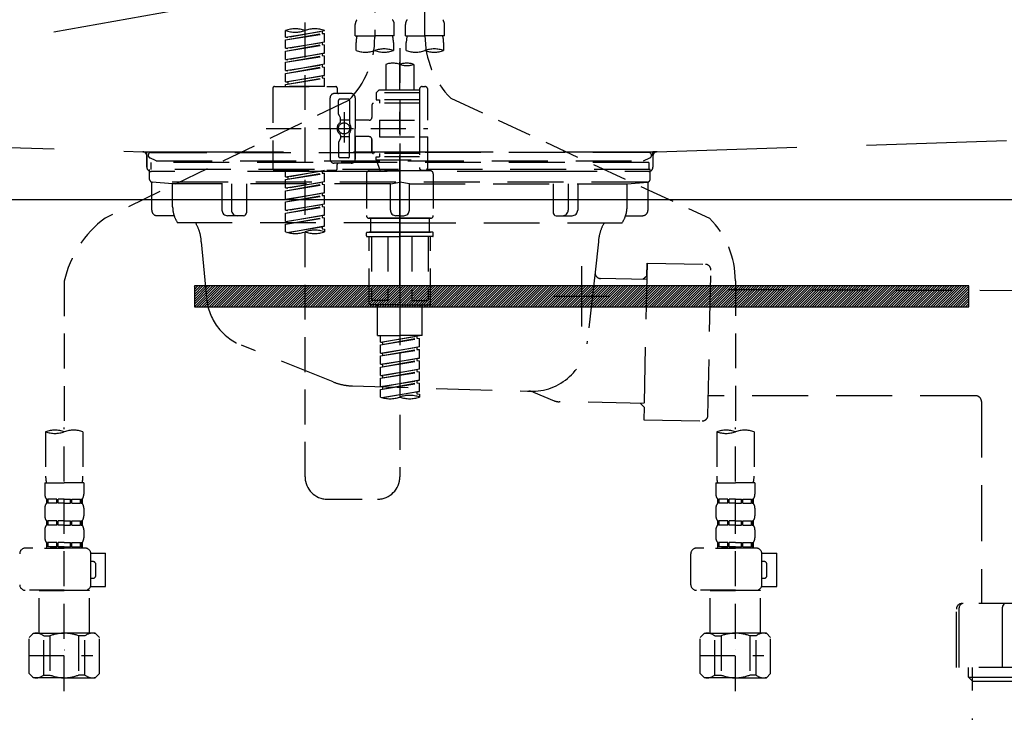
# Model space of a CAD drawing. Extents: x 55896 to 82369, y -13 to 8857.
# Drawn here: x 59186 to 59538, y 2617 to 2865 of the extents above; entities that cross this region are included whole.
import ezdxf

# ---------------------------------------------------------------- set-up
doc = ezdxf.new("R2010")
doc.units = 0
doc.header["$LTSCALE"] = 50
doc.header["$MEASUREMENT"] = 0
for name, pattern in [('CENTER', [2, 1.25, -0.25, 0.25, -0.25]), ('DASHED', [0.75, 0.5, -0.25]), ('HIDDEN', [0.375, 0.25, -0.125]), ('STYLE_01', [1.40625, 0.9375, -0.15625, 0.15625, -0.15625])]:
    doc.linetypes.add(name, pattern=pattern)
doc.layers.get('0').update_dxf_attribs({"linetype": 'CONTINUOUS'})
doc.layers.get('DEFPOINTS').update_dxf_attribs({"color": 146, "linetype": 'CONTINUOUS'})
for name, color, linetype in [('122-扉', 6, 'CONTINUOUS'), ('123-扉向き', 231, 'CENTER'), ('140-パーツ芯', 13, 'CENTER'), ('142-把手', 4, 'CONTINUOUS'), ('150-機器', 8, 'CONTINUOUS'), ('160-文字', 254, 'CONTINUOUS')]:
    doc.layers.add(name, color=color, linetype=linetype)
doc.styles.add('KH001', font='txt')
doc.dimstyles.new('KH1xx030', dxfattribs={"dimscale": 30, "dimtxt": 2, "dimasz": 0.6, "dimexe": 0.3, "dimexo": 1.2, "dimgap": 0.5, "dimtad": 3, "dimdec": 1, "dimdsep": 46, "dimlunit": 6, "dimtxsty": 'KH001', "dimblk": 'DOT', "dimcen": 1, "dimdle": 1, "dimclrd": 256, "dimclre": 256, "dimclrt": 256, "dimadec": 0, "dimazin": 0, "dimtfac": 1, "dimtdec": 1, "dimtix": 1, "dimtmove": 2, "dimatfit": 3, "dimldrblk": 'CLOSEDBLANK', "dimfxl": 1, "dimtolj": 1, "dimtzin": 0, "dimlwd": -1, "dimlwe": -1, "dimarcsym": 0})

# ---------------------------------------------------------------- blocks, each defined once
blk = doc.blocks.new('KHB800HL-10_S2')
at = {"layer": '140-パーツ芯', "linetype": 'STYLE_01'}
blk.add_line((0, -258.2), (0, -177.84), dxfattribs=at)
at = {"layer": '150-機器', "color": 161, "linetype": 'HIDDEN', "ltscale": 4}
for p, q in [((-398.55, -200.05), (-91.95, -209.95)), ((91.95, -209.95), (398.55, -200.05)), ((-91.95, -209.95), (-90.5, -210)), ((-91.62, -210), (91.62, -210)), ((-90.5, -211.45), (-90.5, -210)), ((91.95, -209.95), (90.5, -210)), ((90.5, -211.45), (90.5, -210)), ((-90.5, -211.45), (-90.5, -215.5)), ((-90.5, -215.5), (-90.5, -211.51)), ((90.5, -211.45), (90.5, -215.5)), ((90.5, -211.51), (90.5, -215.5)), ((-80.5, -217), (-89, -217)), ((70.5, -217), (-70.5, -217)), ((89, -217), (80.5, -217))]:
    blk.add_line(p, q, dxfattribs=at)
for centre, start, end in [((-92, -211.45), 360, 88.1498), ((92, -211.45), 91.8502, 180), ((-89, -215.5), 180, 270), ((89, -215.5), 270, 0)]:
    blk.add_arc(centre, 1.5, start, end, dxfattribs=at)
blk = doc.blocks.new('F402_S')
at = {"layer": '150-機器', "color": 13, "linetype": 'DASHED', "ltscale": 0.5}
for p, q in [((8.98, -168.36), (8.98, -49.87)), ((-8.98, -53.83), (-8.98, -168.99)), ((-33.91, -326.25), (-33.91, -88.06)), ((-15.96, -168.48), (-15.96, -164.44)), ((-1.99, -168.48), (-1.99, -164.44)), ((1.99, -168.48), (1.99, -164.44)), ((15.96, -168.48), (15.96, -164.44)), ((-40.89, -168.94), (-40.89, -166.58)), ((-40.89, -168.94), (-26.93, -166.69)), ((-40.89, -169.94), (-27.78, -167.58)), ((-40.89, -169.94), (-26.93, -167.69)), ((-40.89, -168.94), (-40.04, -169.05)), ((-26.93, -166.69), (-40.04, -169.05)), ((-27.78, -166.84), (-27.78, -167.58)), ((-27.78, -167.58), (-26.93, -167.69)), ((-27.78, -167.58), (-26.93, -167.69)), ((-27.78, -167.58), (-26.93, -167.69)), ((-26.93, -166.69), (-26.93, -166.58)), ((-26.93, -170.68), (-26.93, -167.69)), ((-26.93, -170.68), (-26.93, -167.69)), ((-15.96, -168.48), (-8.98, -168.48)), ((-1.99, -168.48), (-8.98, -168.48)), ((1.99, -168.48), (8.98, -168.48)), ((15.96, -168.48), (8.98, -168.48)), ((-40.89, -172.93), (-40.89, -169.94)), ((-40.89, -172.93), (-26.93, -170.68)), ((-40.89, -173.93), (-27.78, -171.57)), ((-40.89, -173.93), (-26.93, -171.68)), ((-26.93, -170.68), (-40.04, -173.04)), ((-27.78, -170.83), (-27.78, -171.57)), ((-27.78, -170.83), (-27.78, -171.57)), ((-27.78, -171.57), (-26.93, -171.68)), ((-27.78, -171.57), (-26.93, -171.68)), ((-26.93, -174.67), (-26.93, -171.68)), ((-26.93, -174.67), (-26.93, -171.68)), ((-15.66, -173.73), (-15.66, -170.91)), ((-2.29, -170.91), (-2.29, -173.73)), ((2.29, -173.73), (2.29, -170.91)), ((15.66, -170.91), (15.66, -173.73)), ((-40.89, -172.93), (-40.04, -173.04)), ((-40.89, -176.92), (-40.89, -173.93)), ((-40.89, -176.92), (-26.93, -174.67)), ((-40.89, -177.92), (-27.78, -175.56)), ((-40.89, -177.92), (-26.93, -175.67)), ((-26.93, -174.67), (-40.04, -177.03)), ((-27.78, -174.8), (-27.78, -175.56)), ((-27.78, -174.82), (-27.78, -175.56)), ((-27.78, -174.82), (-27.78, -175.56)), ((-27.78, -175.56), (-26.93, -175.67)), ((-27.78, -175.56), (-26.93, -175.67)), ((-27.78, -175.56), (-26.93, -175.67)), ((-27.73, -174.8), (-26.93, -174.67)), ((-26.93, -178.66), (-26.93, -175.67)), ((-26.93, -178.66), (-26.93, -175.67)), ((0, -172.84), (0, -326.25)), ((-40.89, -176.92), (-40.04, -177.03)), ((-40.89, -180.91), (-40.89, -177.92)), ((-40.89, -180.91), (-26.93, -178.66)), ((-40.89, -181.91), (-27.78, -179.55)), ((-26.93, -178.66), (-40.04, -181.02)), ((-27.78, -178.81), (-27.78, -179.55)), ((-27.78, -178.81), (-27.78, -179.55)), ((-27.78, -179.55), (-26.93, -179.65)), ((-27.78, -179.55), (-26.93, -179.65)), ((-4.99, -178.69), (-4.99, -187.88)), ((4.99, -178.69), (4.99, -187.88)), ((-40.89, -181.91), (-26.93, -179.65)), ((-40.89, -180.91), (-40.04, -181.02)), ((-40.89, -184.9), (-40.89, -181.91)), ((-40.89, -184.9), (-26.93, -182.65)), ((-26.93, -182.65), (-40.04, -185)), ((-27.78, -182.78), (-27.78, -183.54)), ((-27.78, -182.8), (-27.78, -183.54)), ((-27.78, -182.8), (-27.78, -183.54)), ((-27.73, -182.78), (-26.93, -182.65)), ((-26.93, -182.65), (-26.93, -179.65)), ((-26.93, -182.65), (-26.93, -179.65)), ((-40.89, -185.9), (-27.78, -183.54)), ((-40.89, -185.9), (-26.93, -183.64)), ((-40.89, -184.9), (-40.04, -185)), ((-40.89, -186.64), (-40.89, -185.9)), ((-40.04, -185), (-40.04, -185.75)), ((-27.78, -183.54), (-26.93, -183.64)), ((-27.78, -183.54), (-26.93, -183.64)), ((-26.93, -186.64), (-26.93, -183.64)), ((-26.93, -186.64), (-26.93, -183.64)), ((-45.38, -187.13), (-45.38, -216.06)), ((-44.88, -186.64), (-22.94, -186.64)), ((-26.93, -186.64), (-40.89, -186.64)), ((-17.45, -189.13), (-23.44, -189.13)), ((-22.44, -187.13), (-22.44, -188.63)), ((-7.48, -187.88), (-8.48, -188.88)), ((6.98, -188.88), (-8.48, -188.88)), ((-8.48, -188.88), (-8.48, -191.37)), ((-4.99, -187.88), (-7.48, -187.88)), ((-4.99, -188.68), (-5.04, -188.68)), ((6.98, -187.88), (-4.99, -187.88)), ((6.98, -187.63), (6.98, -187.88)), ((6.98, -187.88), (6.98, -198.6)), ((7.98, -186.64), (8.98, -186.64)), ((9.97, -198.6), (9.97, -187.63)), ((-18.32, -191.56), (-105.43, -233.7)), ((-24.93, -201.6), (-24.93, -190.63)), ((-21.94, -196.48), (-21.94, -191.62)), ((-18.45, -191.12), (-21.44, -191.12)), ((-17.95, -191.62), (-17.95, -199.92)), ((-15.96, -190.63), (-15.96, -201.6)), ((-9.97, -193.12), (-9.97, -197.66)), ((6.98, -192.62), (-9.47, -192.62)), ((-8.48, -191.37), (-7.23, -191.37)), ((-7.23, -191.37), (-7.23, -192.62)), ((6.98, -191.37), (-7.23, -191.37)), ((18.19, -190.79), (110.79, -233.73)), ((-21.87, -196.73), (-21.31, -197.7)), ((-19.95, -195.73), (-19.95, -206.68)), ((-19.95, -196.61), (-19.95, -206.58)), ((-21.24, -199.2), (-21.24, -197.95)), ((-17.95, -198.65), (-21.24, -198.64)), ((-10.97, -198.65), (-15.96, -198.65)), ((-7.23, -198.6), (-7.23, -204.59)), ((-7.23, -198.6), (9.97, -198.6)), ((6.98, -198.6), (6.98, -215.74)), ((-47.83, -201.6), (9.97, -201.6)), ((-24.93, -201.6), (-24.93, -212.57)), ((-21.24, -204), (-21.24, -205.24)), ((-17.95, -211.57), (-17.95, -203.27)), ((-15.96, -212.57), (-15.96, -201.6)), ((-21.94, -206.72), (-21.94, -211.57)), ((-21.87, -206.47), (-21.31, -205.49)), ((-17.95, -204.55), (-21.24, -204.55)), ((-10.97, -204.54), (-15.96, -204.54)), ((-15.96, -204.54), (-15.96, -212.57)), ((-9.97, -205.54), (-9.97, -210.07)), ((-9.97, -210.07), (-9.97, -205.54)), ((-7.23, -204.59), (9.97, -204.59)), ((7.23, -204.59), (9.97, -204.59)), ((9.97, -215.56), (9.97, -204.59)), ((6.98, -210.57), (-9.47, -210.57)), ((-7.23, -210.57), (-7.23, -211.82)), ((-17.45, -214.06), (-23.44, -214.06)), ((-22.44, -216.06), (-22.44, -214.56)), ((-17.45, -214.06), (-21.94, -214.06)), ((-18.45, -212.07), (-21.44, -212.07)), ((-8.48, -211.82), (-7.23, -211.82)), ((-8.48, -212.82), (-8.48, -211.82)), ((-8.48, -212.82), (6.98, -212.82)), ((-8.48, -212.82), (-6.99, -216.81)), ((6.98, -211.82), (-7.23, -211.82)), ((-44.88, -216.56), (-22.94, -216.56)), ((-40.89, -218.92), (-40.89, -216.56)), ((-40.89, -218.92), (-26.93, -216.67)), ((-40.89, -219.92), (-27.78, -217.56)), ((-40.89, -219.92), (-26.93, -217.66)), ((-26.93, -216.67), (-40.04, -219.02)), ((-27.78, -216.82), (-27.78, -217.56)), ((-27.78, -217.56), (-26.93, -217.66)), ((-27.78, -217.56), (-26.93, -217.66)), ((-27.78, -217.56), (-26.93, -217.66)), ((-26.93, -220.66), (-26.93, -217.66)), ((-26.93, -220.66), (-26.93, -217.66)), ((-11.97, -217.8), (-11.97, -232.76)), ((-10.97, -216.81), (0, -216.81)), ((6.99, -216.81), (-6.99, -216.81)), ((10.97, -216.81), (0, -216.81)), ((7.21, -216.2), (6.99, -216.81)), ((7.98, -216.56), (8.98, -216.56)), ((11.97, -217.8), (11.97, -232.76)), ((-40.89, -218.92), (-40.04, -219.02)), ((-40.89, -222.91), (-40.89, -219.92)), ((-40.89, -222.91), (-26.93, -220.66)), ((-40.89, -223.91), (-27.78, -221.55)), ((-40.89, -223.91), (-26.93, -221.65)), ((-40.04, -219.02), (-40.04, -219.77)), ((-26.93, -220.66), (-40.04, -223.01)), ((-27.78, -220.81), (-27.78, -221.55)), ((-27.78, -220.81), (-27.78, -221.55)), ((-27.78, -221.55), (-26.93, -221.65)), ((-27.78, -221.55), (-26.93, -221.65)), ((-26.93, -224.65), (-26.93, -221.65)), ((-26.93, -224.65), (-26.93, -221.65)), ((-40.89, -222.91), (-40.04, -223.01)), ((-40.89, -226.9), (-40.89, -223.91)), ((-40.89, -226.9), (-26.93, -224.65)), ((-26.93, -224.65), (-40.04, -227)), ((-27.78, -224.78), (-27.78, -225.54)), ((-27.78, -224.8), (-27.78, -225.54)), ((-27.78, -224.8), (-27.78, -225.54)), ((-27.73, -224.77), (-26.93, -224.65)), ((-40.89, -227.9), (-27.78, -225.54)), ((-40.89, -227.9), (-26.93, -225.64)), ((-40.89, -226.9), (-40.04, -227)), ((-40.89, -230.89), (-40.89, -227.9)), ((-40.89, -230.89), (-26.93, -228.64)), ((-26.93, -228.64), (-40.04, -230.99)), ((-27.78, -225.54), (-26.93, -225.64)), ((-27.78, -225.54), (-26.93, -225.64)), ((-27.78, -225.54), (-26.93, -225.64)), ((-27.78, -228.79), (-27.78, -229.53)), ((-27.78, -228.79), (-27.78, -229.53)), ((-26.93, -228.64), (-26.93, -225.64)), ((-26.93, -228.64), (-26.93, -225.64)), ((-40.89, -231.88), (-27.78, -229.53)), ((-40.89, -231.88), (-26.93, -229.63)), ((-40.89, -230.89), (-40.04, -230.99)), ((-40.89, -234.88), (-40.89, -231.88)), ((-27.78, -229.53), (-26.93, -229.63)), ((-27.78, -229.53), (-26.93, -229.63)), ((-26.93, -232.62), (-26.93, -229.63)), ((-26.93, -232.62), (-26.93, -229.63)), ((-40.89, -234.88), (-26.93, -232.62)), ((-40.89, -235.87), (-27.78, -233.52)), ((-40.89, -235.87), (-26.93, -233.62)), ((-40.89, -234.88), (-40.04, -234.98)), ((-40.89, -238.61), (-40.89, -235.87)), ((-26.93, -232.62), (-40.04, -234.98)), ((-27.78, -232.76), (-27.78, -233.52)), ((-27.78, -232.78), (-27.78, -233.52)), ((-27.78, -232.78), (-27.78, -233.52)), ((-27.78, -233.52), (-26.93, -233.62)), ((-27.78, -233.52), (-26.93, -233.62)), ((-27.73, -232.75), (-26.93, -232.62)), ((-26.93, -236.61), (-26.93, -233.62)), ((-26.93, -236.61), (-26.93, -233.62)), ((-10.97, -233.76), (0, -233.76)), ((0, -233.76), (-10.97, -233.76)), ((-10.47, -233.76), (-10.47, -238.75)), ((0, -233.75), (-9.8, -233.75)), ((0, -233.75), (9.8, -233.75)), ((10.97, -233.76), (0, -233.76)), ((0, -233.76), (10.97, -233.76)), ((10.47, -233.76), (10.47, -238.75)), ((-40.36, -238.78), (-26.93, -236.61)), ((-26.93, -236.61), (-39.8, -238.93)), ((-27.78, -236.75), (-27.78, -237.51)), ((-27.78, -236.77), (-27.78, -237.51)), ((-27.78, -236.77), (-27.78, -237.51)), ((-27.78, -237.51), (-26.93, -237.61)), ((-27.78, -237.51), (-26.93, -237.61)), ((-27.73, -236.74), (-26.93, -236.61)), ((-26.93, -237.61), (-26.93, -238.61)), ((-11.97, -240.04), (-11.97, -238.95)), ((-11.77, -238.75), (-10.97, -238.75)), ((-10.97, -238.75), (0, -238.75)), ((-10.47, -238.75), (-10.97, -238.75)), ((0, -238.75), (-10.97, -238.75)), ((-10.47, -238.75), (-10.97, -238.75)), ((10.97, -238.75), (0, -238.75)), ((0, -238.75), (10.97, -238.75)), ((10.47, -238.75), (10.97, -238.75)), ((10.47, -238.75), (10.97, -238.75)), ((11.77, -238.75), (10.97, -238.75)), ((11.97, -240.04), (11.97, -238.95)), ((-11.77, -240.24), (0, -240.24)), ((-10.97, -264.18), (-10.97, -240.24)), ((-10.11, -240.24), (-10.11, -263.18)), ((-4.26, -240.24), (-4.26, -263.18)), ((11.77, -240.24), (0, -240.24)), ((4.26, -240.24), (4.26, -263.18)), ((10.11, -240.24), (10.11, -263.18)), ((10.97, -264.18), (10.97, -240.24)), ((-120, -256.27), (-120, -310.13)), ((120, -256.16), (120, -310.13)), ((-4.26, -263.18), (-10.11, -263.18)), ((4.26, -263.18), (10.11, -263.18)), ((0, -264.68), (-10.47, -264.68)), ((-7.98, -275.65), (-7.98, -264.68)), ((0, -264.68), (10.47, -264.68)), ((7.98, -275.65), (7.98, -264.68)), ((-7.98, -275.65), (0, -275.65)), ((-6.98, -278.01), (-6.98, -275.65)), ((-6.98, -278.01), (6.98, -275.76)), ((-6.98, -279.01), (6.13, -276.65)), ((-6.98, -279.01), (6.98, -276.76)), ((-6.98, -278.01), (-6.13, -278.12)), ((6.98, -275.76), (-6.13, -278.12)), ((-6.13, -278.86), (-6.13, -278.12)), ((7.98, -275.65), (0, -275.65)), ((6.13, -275.91), (6.13, -276.65)), ((6.13, -276.65), (6.98, -276.76)), ((6.13, -276.65), (6.98, -276.76)), ((6.13, -276.65), (6.98, -276.76)), ((6.98, -279.75), (6.98, -276.76)), ((6.98, -279.75), (6.98, -276.76)), ((-6.98, -282), (-6.98, -279.01)), ((-6.98, -282), (6.98, -279.75)), ((-6.98, -283), (6.13, -280.64)), ((-6.98, -283), (6.98, -280.75)), ((6.98, -279.75), (-6.13, -282.11)), ((6.13, -279.9), (6.13, -280.64)), ((6.13, -279.9), (6.13, -280.64)), ((6.13, -280.64), (6.98, -280.75)), ((6.13, -280.64), (6.98, -280.75)), ((6.98, -283.74), (6.98, -280.75)), ((6.98, -283.74), (6.98, -280.75)), ((-6.98, -282), (-6.13, -282.11)), ((-6.98, -285.99), (-6.98, -283)), ((-6.98, -285.99), (6.98, -283.74)), ((-6.98, -286.99), (6.13, -284.63)), ((-6.98, -286.99), (6.98, -284.74)), ((-6.13, -282.85), (-6.13, -282.11)), ((6.98, -283.74), (-6.13, -286.1)), ((6.13, -283.88), (6.13, -284.63)), ((6.13, -283.89), (6.13, -284.63)), ((6.13, -283.89), (6.13, -284.63)), ((6.13, -284.63), (6.98, -284.74)), ((6.13, -284.63), (6.98, -284.74)), ((6.13, -284.63), (6.98, -284.74)), ((6.18, -283.87), (6.98, -283.74)), ((6.98, -287.73), (6.98, -284.74)), ((6.98, -287.73), (6.98, -284.74)), ((-6.98, -285.99), (-6.13, -286.1)), ((-6.98, -289.98), (-6.98, -286.99)), ((-6.98, -289.98), (6.98, -287.73)), ((-6.98, -290.98), (6.13, -288.62)), ((-6.98, -290.98), (6.98, -288.73)), ((-6.13, -286.84), (-6.13, -286.1)), ((6.98, -287.73), (-6.13, -290.09)), ((6.13, -287.88), (6.13, -288.62)), ((6.13, -287.88), (6.13, -288.62)), ((6.13, -288.62), (6.98, -288.73)), ((6.13, -288.62), (6.98, -288.73)), ((6.98, -291.72), (6.98, -288.73)), ((6.98, -291.72), (6.98, -288.73)), ((-6.98, -289.98), (-6.13, -290.09)), ((-6.98, -293.97), (-6.98, -290.98)), ((-6.98, -293.97), (6.98, -291.72)), ((-6.13, -290.83), (-6.13, -290.09)), ((6.98, -291.72), (-6.13, -294.08)), ((6.13, -291.85), (6.13, -292.61)), ((6.13, -291.87), (6.13, -292.61)), ((6.13, -291.87), (6.13, -292.61)), ((6.18, -291.85), (6.98, -291.72)), ((-6.98, -294.97), (6.13, -292.61)), ((-6.98, -294.97), (6.98, -292.72)), ((-6.98, -293.97), (-6.13, -294.08)), ((-6.98, -297.7), (-6.98, -294.97)), ((-6.45, -297.87), (6.98, -295.71)), ((-6.13, -294.81), (-6.13, -294.08)), ((6.98, -295.71), (-5.89, -298.02)), ((6.13, -292.61), (6.98, -292.72)), ((6.13, -292.61), (6.98, -292.72)), ((6.18, -295.84), (6.98, -295.71)), ((6.98, -295.71), (6.98, -292.72)), ((6.98, -295.71), (6.98, -292.72)), ((6.13, -295.84), (6.13, -296.6)), ((6.13, -295.86), (6.13, -296.6)), ((6.13, -295.86), (6.13, -296.6)), ((6.13, -296.6), (6.98, -296.7)), ((6.13, -296.6), (6.98, -296.7)), ((6.98, -296.7), (6.98, -297.7)), ((-120, -402.9), (-120, -308.59)), ((120, -402.9), (120, -308.59)), ((-126.68, -310.13), (-126.68, -326.01)), ((-113.32, -310.13), (-113.32, -326.01)), ((113.32, -310.13), (113.32, -326.01)), ((126.68, -310.13), (126.68, -326.01)), ((-126.98, -328.44), (-126.98, -332.48)), ((-126.98, -328.44), (-120, -328.44)), ((-113.02, -328.44), (-120, -328.44)), ((-113.02, -328.44), (-113.02, -332.48)), ((113.02, -328.44), (113.02, -332.48)), ((113.02, -328.44), (120, -328.44)), ((126.98, -328.44), (120, -328.44)), ((126.98, -328.44), (126.98, -332.48)), ((-126.38, -334.22), (-126.38, -335.72)), ((-125.99, -334.22), (-126.38, -334.22)), ((-125.99, -335.72), (-125.99, -334.22)), ((-125.8, -335.72), (-125.8, -334.22)), ((-122.67, -334.22), (-125.8, -334.22)), ((-122.67, -335.72), (-122.67, -334.22)), ((-122.21, -335.72), (-122.21, -334.22)), ((-120, -334.22), (-122.21, -334.22)), ((-120, -334.22), (-117.79, -334.22)), ((-117.79, -335.72), (-117.79, -334.22)), ((-117.33, -335.72), (-117.33, -334.22)), ((-117.33, -334.22), (-114.2, -334.22)), ((-114.2, -335.72), (-114.2, -334.22)), ((-114.01, -335.72), (-114.01, -334.22)), ((-114.01, -334.22), (-113.62, -334.22)), ((-113.62, -334.22), (-113.62, -335.72)), ((-25.93, -334.22), (-7.98, -334.22)), ((113.62, -334.22), (113.62, -335.72)), ((114.01, -334.22), (113.62, -334.22)), ((114.01, -335.72), (114.01, -334.22)), ((114.2, -335.72), (114.2, -334.22)), ((117.33, -334.22), (114.2, -334.22)), ((117.33, -335.72), (117.33, -334.22)), ((117.79, -335.72), (117.79, -334.22)), ((120, -334.22), (117.79, -334.22)), ((120, -334.22), (122.21, -334.22)), ((122.21, -335.72), (122.21, -334.22)), ((122.67, -335.72), (122.67, -334.22)), ((122.67, -334.22), (125.8, -334.22)), ((125.8, -335.72), (125.8, -334.22)), ((125.99, -335.72), (125.99, -334.22)), ((125.99, -334.22), (126.38, -334.22)), ((126.38, -334.22), (126.38, -335.72)), ((-126.98, -337.46), (-126.98, -340.26)), ((-125.99, -335.72), (-126.38, -335.72)), ((-122.67, -335.72), (-125.8, -335.72)), ((-120, -335.72), (-122.21, -335.72)), ((-120, -335.72), (-117.79, -335.72)), ((-117.33, -335.72), (-114.2, -335.72)), ((-114.01, -335.72), (-113.62, -335.72)), ((-113.02, -337.46), (-113.02, -340.26)), ((113.02, -337.46), (113.02, -340.26)), ((114.01, -335.72), (113.62, -335.72)), ((117.33, -335.72), (114.2, -335.72)), ((120, -335.72), (117.79, -335.72)), ((120, -335.72), (122.21, -335.72)), ((122.67, -335.72), (125.8, -335.72)), ((125.99, -335.72), (126.38, -335.72)), ((126.98, -337.46), (126.98, -340.26)), ((-126.38, -342), (-126.38, -343.5)), ((-125.99, -342), (-126.38, -342)), ((-125.99, -343.5), (-126.38, -343.5)), ((-125.99, -343.5), (-125.99, -342)), ((-125.8, -343.5), (-125.8, -342)), ((-122.67, -342), (-125.8, -342)), ((-122.67, -343.5), (-125.8, -343.5)), ((-122.67, -343.5), (-122.67, -342)), ((-122.21, -343.5), (-122.21, -342)), ((-120, -342), (-122.21, -342)), ((-120, -343.5), (-122.21, -343.5)), ((-120, -342), (-117.79, -342)), ((-120, -343.5), (-117.79, -343.5)), ((-117.79, -343.5), (-117.79, -342)), ((-117.33, -343.5), (-117.33, -342)), ((-117.33, -342), (-114.2, -342)), ((-117.33, -343.5), (-114.2, -343.5)), ((-114.2, -343.5), (-114.2, -342)), ((-114.01, -343.5), (-114.01, -342)), ((-114.01, -342), (-113.62, -342)), ((-114.01, -343.5), (-113.62, -343.5)), ((-113.62, -342), (-113.62, -343.5)), ((113.62, -342), (113.62, -343.5)), ((114.01, -342), (113.62, -342)), ((114.01, -343.5), (113.62, -343.5)), ((114.01, -343.5), (114.01, -342)), ((114.2, -343.5), (114.2, -342)), ((117.33, -342), (114.2, -342)), ((117.33, -343.5), (114.2, -343.5)), ((117.33, -343.5), (117.33, -342)), ((117.79, -343.5), (117.79, -342)), ((120, -342), (117.79, -342)), ((120, -343.5), (117.79, -343.5)), ((120, -342), (122.21, -342)), ((120, -343.5), (122.21, -343.5)), ((122.21, -343.5), (122.21, -342)), ((122.67, -343.5), (122.67, -342)), ((122.67, -342), (125.8, -342)), ((122.67, -343.5), (125.8, -343.5)), ((125.8, -343.5), (125.8, -342)), ((125.99, -343.5), (125.99, -342)), ((125.99, -342), (126.38, -342)), ((125.99, -343.5), (126.38, -343.5)), ((126.38, -342), (126.38, -343.5)), ((-126.98, -345.24), (-126.98, -348.03)), ((-113.02, -345.24), (-113.02, -348.03)), ((113.02, -345.24), (113.02, -348.03)), ((126.98, -345.24), (126.98, -348.03)), ((-112.52, -351.78), (-133.96, -351.78)), ((-127.08, -351.78), (-120, -351.78)), ((-125.99, -349.78), (-126.38, -349.78)), ((-126.38, -349.78), (-126.38, -351.78)), ((-125.99, -351.28), (-126.38, -351.28)), ((-125.99, -351.28), (-125.99, -349.78)), ((-122.67, -349.78), (-125.8, -349.78)), ((-125.8, -351.28), (-125.8, -349.78)), ((-122.67, -351.28), (-125.8, -351.28)), ((-122.67, -351.28), (-122.67, -349.78)), ((-120, -349.78), (-122.21, -349.78)), ((-122.21, -351.28), (-122.21, -349.78)), ((-120, -351.28), (-122.21, -351.28)), ((-120, -349.78), (-117.79, -349.78)), ((-120, -351.28), (-117.79, -351.28)), ((-117.79, -351.28), (-117.79, -349.78)), ((-117.33, -349.78), (-114.2, -349.78)), ((-117.33, -351.28), (-117.33, -349.78)), ((-117.33, -351.28), (-114.2, -351.28)), ((-114.2, -351.28), (-114.2, -349.78)), ((-114.01, -349.78), (-113.62, -349.78)), ((-114.01, -351.28), (-114.01, -349.78)), ((-114.01, -351.28), (-113.62, -351.28)), ((-113.62, -349.78), (-113.62, -351.78)), ((127.48, -351.78), (106.04, -351.78)), ((112.92, -351.78), (120, -351.78)), ((114.01, -349.78), (113.62, -349.78)), ((113.62, -349.78), (113.62, -351.78)), ((114.01, -351.28), (113.62, -351.28)), ((114.01, -351.28), (114.01, -349.78)), ((117.33, -349.78), (114.2, -349.78)), ((114.2, -351.28), (114.2, -349.78)), ((117.33, -351.28), (114.2, -351.28)), ((117.33, -351.28), (117.33, -349.78)), ((120, -349.78), (117.79, -349.78)), ((117.79, -351.28), (117.79, -349.78)), ((120, -351.28), (117.79, -351.28)), ((120, -349.78), (122.21, -349.78)), ((120, -351.28), (122.21, -351.28)), ((122.21, -351.28), (122.21, -349.78)), ((122.67, -349.78), (125.8, -349.78)), ((122.67, -351.28), (122.67, -349.78)), ((122.67, -351.28), (125.8, -351.28)), ((125.8, -351.28), (125.8, -349.78)), ((125.99, -349.78), (126.38, -349.78)), ((125.99, -351.28), (125.99, -349.78)), ((125.99, -351.28), (126.38, -351.28)), ((126.38, -349.78), (126.38, -351.78)), ((-110.54, -353.57), (-105.24, -353.57)), ((-110.53, -364.84), (-110.53, -353.77)), ((-105.24, -365.54), (-105.24, -353.57)), ((104.04, -364.84), (104.04, -353.77)), ((129.46, -353.57), (134.76, -353.57)), ((129.47, -364.84), (129.47, -353.77)), ((134.76, -365.54), (134.76, -353.57)), ((-109.73, -356.56), (-110.53, -356.56)), ((-108.73, -361.55), (-108.73, -357.56)), ((130.27, -356.56), (129.47, -356.56)), ((131.27, -361.55), (131.27, -357.56)), ((-110.53, -362.55), (-109.73, -362.55)), ((129.47, -362.55), (130.27, -362.55)), ((-110.65, -365.54), (-105.24, -365.54)), ((129.35, -365.54), (134.76, -365.54)), ((-120, -366.84), (-133.96, -366.84)), ((-128.88, -366.84), (-128.98, -366.93)), ((-128.98, -366.93), (-120, -366.93)), ((-128.98, -382.19), (-128.98, -366.93)), ((-120, -366.84), (-112.52, -366.84)), ((-111.02, -366.93), (-120, -366.93)), ((-111.12, -366.84), (-111.02, -366.93)), ((-111.02, -382.19), (-111.02, -366.93)), ((120, -366.84), (106.04, -366.84)), ((111.12, -366.84), (111.02, -366.93)), ((111.02, -366.93), (120, -366.93)), ((111.02, -382.19), (111.02, -366.93)), ((120, -366.84), (127.48, -366.84)), ((128.98, -366.93), (120, -366.93)), ((128.88, -366.84), (128.98, -366.93)), ((128.98, -382.19), (128.98, -366.93)), ((-132.57, -383.69), (-131.07, -382.19)), ((-132.57, -396.66), (-132.57, -383.69)), ((-131.07, -382.19), (-120, -382.19)), ((-129.93, -382.19), (-120, -382.19)), ((-127.37, -383.19), (-125.13, -383.19)), ((-127.37, -397.15), (-127.37, -383.19)), ((-125.13, -383.19), (-125.13, -397.15)), ((-110.07, -382.19), (-120, -382.19)), ((-108.93, -382.19), (-120, -382.19)), ((-112.63, -383.19), (-114.87, -383.19)), ((-114.87, -383.19), (-114.87, -397.15)), ((-112.63, -397.15), (-112.63, -383.19)), ((-107.43, -383.69), (-108.93, -382.19)), ((-107.43, -396.66), (-107.43, -383.69)), ((107.43, -383.69), (108.93, -382.19)), ((107.43, -396.66), (107.43, -383.69)), ((108.93, -382.19), (120, -382.19)), ((110.07, -382.19), (120, -382.19)), ((112.63, -383.19), (114.87, -383.19)), ((112.63, -397.15), (112.63, -383.19)), ((114.87, -383.19), (114.87, -397.15)), ((129.93, -382.19), (120, -382.19)), ((131.07, -382.19), (120, -382.19)), ((127.37, -383.19), (125.13, -383.19)), ((125.13, -383.19), (125.13, -397.15)), ((127.37, -397.15), (127.37, -383.19)), ((132.57, -383.69), (131.07, -382.19)), ((132.57, -396.66), (132.57, -383.69)), ((-132.57, -390.17), (-109.78, -390.17)), ((-120, -388.18), (-119.96, -388.18)), ((107.43, -390.17), (130.22, -390.17)), ((120, -388.18), (120.04, -388.18)), ((-132.57, -396.66), (-131.07, -398.15)), ((-127.37, -397.15), (-125.13, -397.15)), ((-112.63, -397.15), (-114.87, -397.15)), ((-107.43, -396.66), (-108.93, -398.15)), ((107.43, -396.66), (108.93, -398.15)), ((112.63, -397.15), (114.87, -397.15)), ((127.37, -397.15), (125.13, -397.15)), ((132.57, -396.66), (131.07, -398.15)), ((-120, -398.15), (-131.07, -398.15)), ((-120, -398.15), (-108.93, -398.15)), ((120, -398.15), (108.93, -398.15)), ((120, -398.15), (131.07, -398.15))]:
    blk.add_line(p, q, dxfattribs=at)
blk.add_circle((-19.95, -201.6), 1.99, dxfattribs=at)
for centre, radius, start, end in [((-13.11, -164.44), 2.84, 142.1507, 180), ((-4.84, -164.44), 2.84, 0, 37.8493), ((4.84, -164.44), 2.84, 142.1507, 180), ((13.11, -164.44), 2.84, 0, 37.8493), ((-37.4, -176.45), 10.47, 70.5288, 109.4712), ((-37.4, -156.71), 10.47, 250.5288, 289.4712), ((-30.42, -176.45), 10.47, 70.5288, 109.4712), ((-40.89, -168.99), 31.92, 315, 0), ((-5.68, -170.91), 9.97, 165.9301, 180), ((-12.27, -170.91), 9.97, 0, 14.0699), ((12.27, -170.91), 9.97, 165.9301, 180), ((40.89, -168.36), 31.92, 180, 224.6508), ((5.68, -170.91), 9.97, 0, 14.0699), ((-12.32, -164.28), 10.02, 250.5288, 289.4712), ((-5.64, -183.18), 10.02, 70.5288, 109.4712), ((-5.64, -164.28), 10.02, 250.5288, 289.4712), ((5.64, -164.28), 10.02, 250.5288, 289.4712), ((12.32, -183.18), 10.02, 70.5288, 109.4712), ((12.32, -164.28), 10.02, 250.5288, 289.4712), ((-2.49, -185.74), 7.48, 70.5288, 109.4712), ((2.49, -185.74), 7.48, 70.5288, 109.4712), ((2.49, -171.63), 7.48, 250.5288, 289.4712), ((-44.88, -187.13), 0.499, 90, 180), ((-23.44, -190.63), 1.5, 90, 180), ((-22.94, -187.13), 0.499, 0, 90), ((-21.94, -188.63), 0.499, 180, 270), ((-17.45, -190.63), 1.5, 0, 90), ((7.98, -187.63), 0.997, 90, 180), ((8.98, -187.63), 0.997, 0, 90), ((-21.44, -191.62), 0.499, 90, 180), ((-18.45, -191.62), 0.499, 0, 90), ((-9.47, -193.12), 0.499, 90, 180), ((-21.44, -196.48), 0.499, 180, 210), ((-20.03, -201.55), 2.41, 126.0657, 181.0877), ((-21.74, -199.2), 0.499, 306.0657, 0), ((-21.74, -197.95), 0.499, 0, 30), ((-17.45, -199.92), 0.499, 180, 214.0506), ((-19.87, -201.55), 2.41, 358.9123, 34.0506), ((-10.97, -197.66), 0.997, 270, 0), ((-20.03, -201.64), 2.41, 178.9123, 233.9343), ((-21.74, -204), 0.499, 0, 53.9343), ((-17.45, -203.27), 0.499, 145.9494, 180), ((-19.87, -201.64), 2.41, 325.9494, 1.0877), ((-21.44, -206.72), 0.499, 150, 180), ((-21.74, -205.24), 0.499, 330, 0), ((-10.97, -205.54), 0.997, 0, 90), ((-9.47, -210.07), 0.499, 180, 270), ((-9.47, -210.07), 0.499, 180, 270), ((-23.44, -212.57), 1.5, 180, 270), ((-21.94, -214.56), 0.499, 90, 180), ((-21.44, -211.57), 0.499, 180, 270), ((-18.45, -211.57), 0.499, 270, 0), ((-17.45, -212.57), 1.5, 270, 0), ((-17.45, -212.57), 1.5, 270, 0), ((-44.88, -216.06), 0.499, 180, 270), ((-22.94, -216.06), 0.499, 270, 0), ((-10.97, -217.8), 0.997, 90, 180), ((7.98, -215.56), 0.997, 180.0133, 270), ((8.98, -215.56), 0.997, 270, 0), ((10.97, -217.8), 0.997, 0, 90), ((-82.55, -264.46), 38.34, 126.6492, 167.6612), ((-10.97, -232.76), 0.997, 180, 270), ((10.97, -232.76), 0.997, 270, 0), ((88.08, -256.16), 31.92, 0, 44.6508), ((-37.4, -228.74), 10.47, 250.5288, 289.4712), ((-30.42, -248.48), 10.47, 70.5288, 109.4712), ((-30.42, -228.74), 10.47, 250.5288, 289.4712), ((-11.77, -238.95), 0.199, 90, 180), ((11.77, -238.95), 0.199, 0, 90), ((-11.77, -240.04), 0.199, 180, 270), ((11.77, -240.04), 0.199, 270, 0), ((-10.47, -264.18), 0.499, 180, 270), ((10.47, -264.18), 0.499, 270, 0), ((-3.49, -287.83), 10.47, 250.5288, 289.4712), ((3.49, -307.57), 10.47, 70.5288, 109.4712), ((3.49, -287.83), 10.47, 250.5288, 289.4712), ((-123.34, -319.58), 10.02, 70.5288, 109.4712), ((-116.66, -319.58), 10.02, 70.5288, 109.4712), ((116.66, -319.58), 10.02, 70.5288, 109.4712), ((123.34, -319.58), 10.02, 70.5288, 109.4712), ((-123.34, -300.68), 10.02, 250.5288, 289.4712), ((116.66, -300.68), 10.02, 250.5288, 289.4712), ((-116.71, -326.01), 9.97, 180, 194.0699), ((-123.29, -326.01), 9.97, 345.9301, 0), ((-25.93, -326.25), 7.98, 180, 270), ((-7.98, -326.25), 7.98, 270, 0), ((123.29, -326.01), 9.97, 180, 194.0699), ((116.71, -326.01), 9.97, 345.9301, 0), ((-124.14, -332.48), 2.84, 180, 217.8493), ((-115.86, -332.48), 2.84, 322.1507, 0), ((115.86, -332.48), 2.84, 180, 217.8493), ((124.14, -332.48), 2.84, 322.1507, 0), ((-124.14, -337.46), 2.84, 142.1507, 180), ((-115.86, -337.46), 2.84, 0, 37.8493), ((115.86, -337.46), 2.84, 142.1507, 180), ((124.14, -337.46), 2.84, 0, 37.8493), ((-124.14, -340.26), 2.84, 180, 217.8493), ((-115.86, -340.26), 2.84, 322.1507, 0), ((115.86, -340.26), 2.84, 180, 217.8493), ((124.14, -340.26), 2.84, 322.1507, 0), ((-124.14, -345.24), 2.84, 142.1507, 180), ((-115.86, -345.24), 2.84, 0, 37.8493), ((115.86, -345.24), 2.84, 142.1507, 180), ((124.14, -345.24), 2.84, 0, 37.8493), ((-124.14, -348.03), 2.84, 180, 217.8493), ((-115.86, -348.03), 2.84, 322.1507, 0), ((115.86, -348.03), 2.84, 180, 217.8493), ((124.14, -348.03), 2.84, 322.1507, 0), ((-133.96, -353.77), 1.99, 90, 180), ((-112.52, -353.77), 1.99, 0, 90), ((106.04, -353.77), 1.99, 90, 180), ((127.48, -353.77), 1.99, 0, 90), ((-109.73, -357.56), 0.997, 0, 90), ((130.27, -357.56), 0.997, 0, 90), ((-109.73, -361.55), 0.997, 270, 0), ((130.27, -361.55), 0.997, 270, 0), ((-133.96, -364.84), 1.99, 180.001, 270), ((-112.52, -364.84), 1.99, 270, 359.999), ((106.04, -364.84), 1.99, 180.001, 270), ((127.48, -364.84), 1.99, 270, 359.999), ((-129.97, -386.08), 3.89, 48.036, 110.221), ((-120.03, -396.08), 13.89, 89.864, 111.555), ((-119.97, -396.08), 13.89, 68.445, 90.136), ((-110.03, -386.08), 3.89, 69.779, 131.964), ((110.03, -386.08), 3.89, 48.036, 110.221), ((119.97, -396.08), 13.89, 89.864, 111.555), ((120.03, -396.08), 13.89, 68.445, 90.136), ((129.97, -386.08), 3.89, 69.779, 131.964), ((-129.97, -394.26), 3.89, 249.779, 311.964), ((-120, -384.43), 13.72, 248.018, 270), ((-120, -384.43), 13.72, 270, 291.982), ((-110.03, -394.26), 3.89, 228.036, 290.221), ((110.03, -394.26), 3.89, 249.779, 311.964), ((120, -384.43), 13.72, 248.018, 270), ((120, -384.43), 13.72, 270, 291.982), ((129.97, -394.26), 3.89, 228.036, 290.221)]:
    blk.add_arc(centre, radius, start, end, dxfattribs=at)
blk = doc.blocks.new('_ClosedBlank')
at = {"color": 0, "linetype": 'ByBlock', "lineweight": -2}
for p, q in [((-1, 0.167), (0, 0)), ((-1, 0.167), (-1, -0.167)), ((0, 0), (-1, -0.167))]:
    blk.add_line(p, q, dxfattribs=at)
blk = doc.blocks.new('_Dot')
at = {"color": 0, "linetype": 'ByBlock', "lineweight": -2}
blk.add_line((-0.5, 0), (-1, 0), dxfattribs=at)
at = {"color": 0, "linetype": 'ByBlock', "const_width": 0.5}
blk.add_lwpolyline([(-0.25, 0, 1), (0.25, 0, 1)], format="xyb", close=True, dxfattribs=at)
blk = doc.blocks.new('排水ﾄﾗｯﾌﾟ_破線-1')
at = {"layer": '150-機器', "color": 13, "linetype": 'CENTER'}
blk.add_line((-0.01, 3), (-0.01, -103.67), dxfattribs=at)
at = {"layer": '150-機器', "color": 13, "linetype": 'DASHED', "ltscale": 0.8}
for p, q in [((-87.12, -3.23), (-89.44, -2.12)), ((-89.01, -0.22), (-0.01, -0.22)), ((-87.12, -3.23), (87.1, -3.23)), ((88.99, -0.22), (-0.01, -0.22)), ((87.1, -3.23), (89.43, -2.12)), ((89.49, -6.32), (-89.51, -6.32)), ((-89.51, -9.82), (-89.51, -6.32)), ((-89.01, -3.82), (-89.01, -6.32)), ((88.99, -3.82), (-89.01, -3.82)), ((88.99, -3.82), (88.99, -6.32)), ((89.49, -9.82), (89.49, -6.32)), ((-88.76, -20.82), (-88.76, -10.82)), ((88.54, -10.82), (-88.55, -10.82)), ((-81.26, -11.46), (-88.55, -10.82)), ((-81.26, -19.67), (-81.26, -11.46)), ((-3.41, -11.46), (-81.26, -11.46)), ((3.39, -11.46), (81.24, -11.46)), ((81.24, -11.46), (88.54, -10.82)), ((81.24, -19.67), (81.24, -11.46)), ((88.74, -20.82), (88.74, -10.82)), ((-80.75, -22.82), (-86.76, -22.82)), ((80.73, -22.82), (86.74, -22.82)), ((-0.01, -25.32), (-79.51, -25.32)), ((-0.01, -25.32), (79.49, -25.32)), ((-71.01, -32.12), (-69.13, -52.43)), ((70.99, -32.12), (69.79, -43.06)), ((88.38, -39.81), (87.24, -95.8)), ((88.29, -44.28), (88.38, -39.81)), ((88.38, -39.81), (109.27, -40.24)), ((69.79, -43.06), (67.08, -67.71)), ((88.26, -45.61), (71.74, -45.27)), ((86.93, -45.58), (88.29, -44.28)), ((110.17, -94.27), (111.23, -42.28)), ((227.39, -49.71), (111.09, -49.28)), ((-23.8, -82.3), (-56.64, -69.16)), ((-16.97, -83.72), (46.07, -85.59)), ((47.84, -85.97), (55.12, -89)), ((206.02, -87.28), (110.31, -87.27)), ((87.35, -90), (56.94, -89.38)), ((86.02, -89.97), (87.33, -91.33)), ((87.33, -91.33), (87.24, -95.8)), ((208, -89.28), (208, -161.59)), ((87.24, -95.8), (108.13, -96.23)), ((227, -161.59), (201, -161.59)), ((199, -184.49), (199, -163.59)), ((227, -184.49), (199, -184.49)), ((203.3, -187.88), (203.3, -184.49)), ((204.8, -222.7), (204.8, -184.49)), ((203.3, -187.88), (204.8, -187.88)), ((204.8, -189.38), (203.3, -187.88)), ((204.8, -187.88), (227, -187.88)), ((204.8, -189.38), (227, -189.38))]:
    blk.add_line(p, q, dxfattribs=at)
at = {"layer": '150-機器', "color": 13, "linetype": 'DASHED', "ltscale": 0.8, "flags": 128}
for points in [[(-89.01, -0.22, 0.350162), (-89.98, -1, 0.350162), (-89.44, -2.12)], [(89.43, -2.12, 0.350162), (89.97, -1, 0.350162), (88.99, -0.22)], [(-89.51, -9.82, 0.198912), (-89.21, -10.52, 0.198912), (-88.51, -10.82)], [(88.49, -10.82, 0.198912), (89.2, -10.52, 0.198912), (89.49, -9.82)], [(-88.76, -20.82, 0.198912), (-88.17, -22.23, 0.198912), (-86.76, -22.82)], [(-81.26, -19.67, 0.075216), (-80.81, -22.62, 0.075216), (-79.51, -25.32)], [(79.49, -25.32, 0.075216), (80.8, -22.62, 0.075216), (81.24, -19.67)], [(86.74, -22.82, 0.198912), (88.16, -22.23, 0.198912), (88.74, -20.82)], [(-71.01, -32.12, 0.059994), (-71.65, -28.59, 0.059994), (-73.12, -25.32)], [(73.11, -25.32, 0.059994), (71.64, -28.59, 0.059994), (70.99, -32.12)], [(111.23, -42.28, 0.198912), (110.67, -40.85, 0.198912), (109.27, -40.24)], [(69.79, -43.06, 0.210515), (70.28, -44.59, 0.210515), (71.74, -45.27)], [(-69.13, -52.43, 0.138146), (-65.24, -62.56, 0.138146), (-56.64, -69.16)], [(45.6, -85.58, 0.195777), (59.98, -81.02, 0.195777), (67.08, -67.71)], [(-23.8, -82.3, 0.043893), (-20.45, -83.31, 0.043893), (-16.97, -83.72)], [(47.84, -85.97, 0.04562), (46.97, -85.7, 0.04562), (46.07, -85.59)], [(207.98, -89.28, 0.196268), (207.4, -87.88, 0.196268), (206.02, -87.28)], [(55.12, -89, 0.046779), (56.01, -89.28, 0.046779), (56.94, -89.38)], [(108.13, -96.23, 0.198912), (109.56, -95.67, 0.198912), (110.17, -94.27)], [(201, -161.59, 0.198912), (199.59, -162.18, 0.198912), (199, -163.59)]]:
    blk.add_lwpolyline(points, format="xyb", dxfattribs=at)
at = {"layer": 'DEFPOINTS', "ltscale": 0.1}
for p, q in [((-63.62, -11.46), (-63.62, -20.82)), ((-60.22, -11.46), (-60.22, -20.82)), ((-54.87, -11.46), (-54.87, -21.82)), ((-3.41, -11.46), (-0.01, -10.82)), ((-3.41, -20.82), (-3.41, -11.46)), ((3.39, -11.46), (-0.01, -10.82)), ((3.39, -20.82), (3.39, -11.46)), ((54.85, -11.46), (54.85, -21.82)), ((60.21, -11.46), (60.21, -20.82)), ((63.61, -11.46), (63.61, -20.82)), ((-55.87, -22.82), (-61.62, -22.82)), ((-0.01, -22.82), (-1.41, -22.82)), ((-0.01, -22.82), (1.39, -22.82)), ((55.85, -22.82), (61.61, -22.82)), ((200, -184.49), (200, -163.09)), ((215.5, -184.49), (215.5, -162.89))]:
    blk.add_line(p, q, dxfattribs=at)
at = {"layer": 'DEFPOINTS', "ltscale": 0.1, "flags": 128}
for points in [[(-63.62, -20.82, 0.198912), (-63.03, -22.23, 0.198912), (-61.62, -22.82)], [(-60.22, -20.82, 0.198912), (-59.63, -22.23, 0.198912), (-58.22, -22.82)], [(-3.41, -20.82, 0.198912), (-2.82, -22.23, 0.198912), (-1.41, -22.82)], [(1.39, -22.82, 0.198912), (2.81, -22.23, 0.198912), (3.39, -20.82)], [(58.21, -22.82, 0.198912), (59.62, -22.23, 0.198912), (60.21, -20.82)], [(61.61, -22.82, 0.198912), (63.02, -22.23, 0.198912), (63.61, -20.82)], [(-55.87, -22.82, 0.198912), (-55.16, -22.52, 0.198912), (-54.87, -21.82)], [(54.85, -21.82, 0.198912), (55.15, -22.52, 0.198912), (55.85, -22.82)], [(201.5, -161.59, 0.198912), (200.44, -162.03, 0.198912), (200, -163.09)], [(216.25, -161.59, 0.131653), (215.7, -162.14, 0.131653), (215.5, -162.89)]]:
    blk.add_lwpolyline(points, format="xyb", dxfattribs=at)
blk = doc.blocks.new('P256_277')
at = {"layer": '122-扉'}
h = blk.add_hatch(dxfattribs=at)
h.set_pattern_fill('ANSI31', color=256, scale=5, style=0)
h.set_pattern_definition([(45, (-289683.09336, 26709.8852), (-0.4419417382, 0.4419417382), [])])
h.paths.add_polyline_path([(-138.5, 7.5), (-138.5, 0), (138.5, 0), (138.5, 7.5)])
blk.add_lwpolyline([(-138.5, 7.5), (-138.5, 0), (138.5, 0), (138.5, 7.5)], close=True, dxfattribs=at)
at = {"layer": 'DEFPOINTS', "linetype": 'CENTER'}
for p, q in [((0, 14.55), (0, -7.05)), ((9.91, 3.75), (-9.91, 3.75))]:
    blk.add_line(p, q, dxfattribs=at)

msp = doc.modelspace()

# ---------------------------------------------------------------- linework, layer by layer
at = {"layer": '122-扉'}
msp.add_line((58862.1, 2800.49), (59912.1, 2800.49), dxfattribs=at)
at = {"layer": '123-扉向き', "ltscale": 2}
msp.add_line((59912.1, 2987.49), (58862.1, 2800.49), dxfattribs=at)

# ---------------------------------------------------------------- block references
at = {"layer": '142-把手'}
msp.add_blockref('P256_277', (59387.1, 2762.04), dxfattribs=at)
at = {"layer": '150-機器'}
for name, p in [('F402_S', (59322.09, 3027.49)), ('KHB800HL-10_S2', (59322.1, 3027.49)), ('排水ﾄﾗｯﾌﾟ_破線-1', (59322.1, 2817.49))]:
    msp.add_blockref(name, p, dxfattribs=at)

# ---------------------------------------------------------------- leaders
at = {"layer": '160-文字', "annotation_type": 0, "has_hookline": 1, "hookline_direction": 0, "text_width": 298.86}
msp.add_leader([(59517.1, 2491.99), (59782.26, 3101.87), (59782.86, 3101.87)], dimstyle='KH1xx030', override={"dimgap": 0.5, "dimtad": 1}, dxfattribs=at)

doc.saveas('drawing.dxf')
